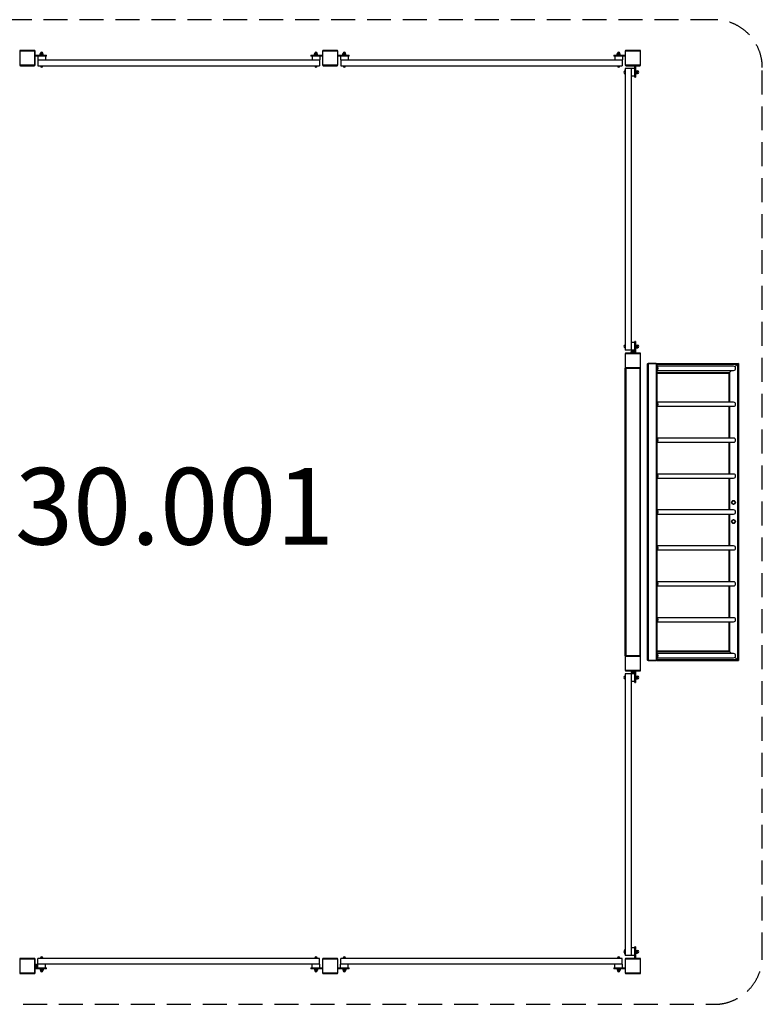
# Model space of a CAD drawing. Units: millimetres. Extents: x -3844 to 3826, y -2525 to 2615.
# Drawn here: x -49 to 3826, y -2525 to 2615 of the extents above; entities that cross this region are included whole.
import ezdxf

# ---------------------------------------------------------------- set-up
doc = ezdxf.new("R2010")
doc.units = ezdxf.units.MM
doc.header["$LTSCALE"] = 50
doc.linetypes.add('DASHED', pattern=[0.75, 0.5, -0.25])
doc.layers.add('SW_hulplaag', color=6, linetype='Continuous', plot=False)
doc.layers.add('SW_Toestellen', color=2, linetype='Continuous')
doc.styles.add('SPW_2D_CAD', font='arial.ttf', dxfattribs={"height": 400})

msp = doc.modelspace()

# ---------------------------------------------------------------- linework, layer by layer
at = {"layer": 'SW_Toestellen'}
for p, q in [((-49.3, 2450.9), (-47.3, 2450.9)), ((-47.3, 2378.9), (-47.3, 2450.9)), ((-45.3, 2454.9), (-45.3, 2452.9)), ((26.7, 2454.9), (-45.3, 2454.9)), ((-45.3, 2452.9), (26.7, 2452.9)), ((26.7, 2454.9), (26.7, 2452.9)), ((30.7, 2450.9), (28.7, 2450.9)), ((28.7, 2450.9), (28.7, 2378.9)), ((30.7, 2378.9), (30.7, 2450.9)), ((30.7, 2428.9), (86.7, 2428.9)), ((30.7, 2428.9), (86.7, 2428.9)), ((86.7, 2424.9), (30.7, 2424.9)), ((86.7, 2424.9), (30.7, 2424.9)), ((44.8, 2424.9), (44.8, 2404.9)), ((56.8, 2430.5), (72.8, 2430.5)), ((56.8, 2428.9), (56.8, 2430.5)), ((58.3, 2437), (57.2, 2436.4)), ((57.2, 2431.1), (57.2, 2436.4)), ((58.3, 2430.5), (57.2, 2431.1)), ((59.1, 2437), (58.3, 2437)), ((71, 2439.3), (58.5, 2439.3)), ((58.5, 2437), (58.5, 2439.3)), ((64.8, 2437), (59.1, 2437)), ((61, 2431.1), (61, 2436.4)), ((70.4, 2437), (64.8, 2437)), ((68.5, 2431.1), (68.5, 2436.4)), ((71.3, 2437), (70.4, 2437)), ((71, 2437), (71, 2439.3)), ((71.3, 2437), (72.3, 2436.4)), ((71.3, 2430.5), (72.3, 2431.1)), ((72.3, 2431.1), (72.3, 2436.4)), ((72.8, 2428.9), (72.8, 2430.5)), ((84.8, 2424.9), (84.8, 2404.9)), ((86.7, 2428.9), (90.7, 2428.9)), ((86.7, 2428.9), (86.7, 2424.9)), ((86.7, 2428.9), (90.7, 2428.9)), ((86.7, 2428.9), (86.7, 2424.9)), ((90.7, 2424.9), (86.7, 2424.9)), ((90.7, 2424.9), (86.7, 2424.9)), ((90.7, 2424.9), (90.7, 2428.9)), ((90.7, 2424.9), (90.7, 2428.9)), ((1470.7, 2428.9), (1470.7, 2424.9)), ((1470.7, 2428.9), (1474.7, 2428.9)), ((1470.7, 2428.9), (1470.7, 2424.9)), ((1470.7, 2428.9), (1474.7, 2428.9)), ((1474.7, 2424.9), (1470.7, 2424.9)), ((1474.7, 2424.9), (1470.7, 2424.9)), ((1474.7, 2424.9), (1474.7, 2428.9)), ((1474.7, 2428.9), (1530.7, 2428.9)), ((1474.7, 2424.9), (1474.7, 2428.9)), ((1474.7, 2428.9), (1530.7, 2428.9)), ((1530.7, 2424.9), (1474.7, 2424.9)), ((1530.7, 2424.9), (1474.7, 2424.9)), ((1476.7, 2424.9), (1476.7, 2404.9)), ((1488.7, 2430.5), (1504.7, 2430.5)), ((1488.7, 2428.9), (1488.7, 2430.5)), ((1490.2, 2437), (1489.1, 2436.4)), ((1489.1, 2431.1), (1489.1, 2436.4)), ((1490.2, 2430.5), (1489.1, 2431.1)), ((1491, 2437), (1490.2, 2437)), ((1502.9, 2439.3), (1490.4, 2439.3)), ((1490.4, 2437), (1490.4, 2439.3)), ((1496.7, 2437), (1491, 2437)), ((1492.9, 2431.1), (1492.9, 2436.4)), ((1502.3, 2437), (1496.7, 2437)), ((1500.4, 2431.1), (1500.4, 2436.4)), ((1503.2, 2437), (1502.3, 2437)), ((1502.9, 2437), (1502.9, 2439.3)), ((1503.2, 2437), (1504.2, 2436.4)), ((1503.2, 2430.5), (1504.2, 2431.1)), ((1504.2, 2431.1), (1504.2, 2436.4)), ((1504.7, 2428.9), (1504.7, 2430.5)), ((1516.7, 2424.9), (1516.7, 2404.9)), ((1530.7, 2450.9), (1532.7, 2450.9)), ((1530.7, 2450.9), (1530.7, 2378.9)), ((1532.7, 2378.9), (1532.7, 2450.9)), ((1534.7, 2454.9), (1534.7, 2452.9)), ((1606.7, 2454.9), (1534.7, 2454.9)), ((1534.7, 2452.9), (1606.7, 2452.9)), ((1606.7, 2454.9), (1606.7, 2452.9)), ((1610.7, 2450.9), (1608.7, 2450.9)), ((1608.7, 2450.9), (1608.7, 2378.9)), ((1610.7, 2378.9), (1610.7, 2450.9)), ((1610.7, 2428.9), (1666.7, 2428.9)), ((1610.7, 2428.9), (1666.7, 2428.9)), ((1666.7, 2424.9), (1610.7, 2424.9)), ((1666.7, 2424.9), (1610.7, 2424.9)), ((1624.8, 2424.9), (1624.8, 2404.9)), ((1636.8, 2430.5), (1652.8, 2430.5)), ((1636.8, 2428.9), (1636.8, 2430.5)), ((1638.3, 2437), (1637.2, 2436.4)), ((1637.2, 2431.1), (1637.2, 2436.4)), ((1638.3, 2430.5), (1637.2, 2431.1)), ((1639.1, 2437), (1638.3, 2437)), ((1651, 2439.3), (1638.5, 2439.3)), ((1638.5, 2437), (1638.5, 2439.3)), ((1644.8, 2437), (1639.1, 2437)), ((1641, 2431.1), (1641, 2436.4)), ((1650.4, 2437), (1644.8, 2437)), ((1648.5, 2431.1), (1648.5, 2436.4)), ((1651.3, 2437), (1650.4, 2437)), ((1651, 2437), (1651, 2439.3)), ((1651.3, 2437), (1652.3, 2436.4)), ((1651.3, 2430.5), (1652.3, 2431.1)), ((1652.3, 2431.1), (1652.3, 2436.4)), ((1652.8, 2428.9), (1652.8, 2430.5)), ((1664.8, 2424.9), (1664.8, 2404.9)), ((1666.7, 2428.9), (1670.7, 2428.9)), ((1666.7, 2428.9), (1666.7, 2424.9)), ((1666.7, 2428.9), (1670.7, 2428.9)), ((1666.7, 2428.9), (1666.7, 2424.9)), ((1670.7, 2424.9), (1666.7, 2424.9)), ((1670.7, 2424.9), (1666.7, 2424.9)), ((1670.7, 2424.9), (1670.7, 2428.9)), ((1670.7, 2424.9), (1670.7, 2428.9)), ((3050.7, 2428.9), (3050.7, 2424.9)), ((3050.7, 2428.9), (3054.7, 2428.9)), ((3050.7, 2428.9), (3050.7, 2424.9)), ((3050.7, 2428.9), (3054.7, 2428.9)), ((3054.7, 2424.9), (3050.7, 2424.9)), ((3054.7, 2424.9), (3050.7, 2424.9)), ((3054.7, 2424.9), (3054.7, 2428.9)), ((3054.7, 2428.9), (3110.7, 2428.9)), ((3054.7, 2424.9), (3054.7, 2428.9)), ((3054.7, 2428.9), (3110.7, 2428.9)), ((3110.7, 2424.9), (3054.7, 2424.9)), ((3110.7, 2424.9), (3054.7, 2424.9)), ((3056.7, 2424.9), (3056.7, 2404.9)), ((3068.7, 2430.5), (3084.7, 2430.5)), ((3068.7, 2428.9), (3068.7, 2430.5)), ((3070.2, 2437), (3069.1, 2436.4)), ((3069.1, 2431.1), (3069.1, 2436.4)), ((3070.2, 2430.5), (3069.1, 2431.1)), ((3071, 2437), (3070.2, 2437)), ((3082.9, 2439.3), (3070.4, 2439.3)), ((3070.4, 2437), (3070.4, 2439.3)), ((3076.7, 2437), (3071, 2437)), ((3072.9, 2431.1), (3072.9, 2436.4)), ((3082.3, 2437), (3076.7, 2437)), ((3080.4, 2431.1), (3080.4, 2436.4)), ((3083.2, 2437), (3082.3, 2437)), ((3082.9, 2437), (3082.9, 2439.3)), ((3083.2, 2437), (3084.2, 2436.4)), ((3083.2, 2430.5), (3084.2, 2431.1)), ((3084.2, 2431.1), (3084.2, 2436.4)), ((3084.7, 2428.9), (3084.7, 2430.5)), ((3096.7, 2424.9), (3096.7, 2404.9)), ((3110.7, 2450.9), (3112.7, 2450.9)), ((3110.7, 2450.9), (3110.7, 2378.9)), ((3112.7, 2378.9), (3112.7, 2450.9)), ((3114.7, 2454.9), (3114.7, 2452.9)), ((3186.7, 2454.9), (3114.7, 2454.9)), ((3114.7, 2452.9), (3186.7, 2452.9)), ((3186.7, 2454.9), (3186.7, 2452.9)), ((3190.7, 2450.9), (3188.7, 2450.9)), ((3188.7, 2450.9), (3188.7, 2378.9)), ((3190.7, 2378.9), (3190.7, 2450.9)), ((-47.3, 2378.9), (-49.3, 2378.9)), ((-45.3, 2376.9), (-45.3, 2374.9)), ((26.7, 2376.9), (-45.3, 2376.9)), ((-45.3, 2374.9), (26.7, 2374.9)), ((26.7, 2376.9), (26.7, 2374.9)), ((28.7, 2378.9), (30.7, 2378.9)), ((46.1, 2404.9), (44.8, 2404.9)), ((46.1, 2404.9), (46.1, 2374.9)), ((46.1, 2404.9), (1515.3, 2404.9)), ((46.1, 2374.9), (1515.3, 2374.9)), ((58.5, 2374.9), (58.5, 2372.9)), ((58.5, 2372.9), (71, 2372.9)), ((71, 2374.9), (71, 2372.9)), ((1490.4, 2374.9), (1490.4, 2372.9)), ((1490.4, 2372.9), (1502.9, 2372.9)), ((1502.9, 2374.9), (1502.9, 2372.9)), ((1516.7, 2404.9), (1515.3, 2404.9)), ((1515.3, 2404.9), (1515.3, 2374.9)), ((1532.7, 2378.9), (1530.7, 2378.9)), ((1534.7, 2376.9), (1534.7, 2374.9)), ((1606.7, 2376.9), (1534.7, 2376.9)), ((1534.7, 2374.9), (1606.7, 2374.9)), ((1606.7, 2376.9), (1606.7, 2374.9)), ((1608.7, 2378.9), (1610.7, 2378.9)), ((1626.1, 2404.9), (1624.8, 2404.9)), ((1626.1, 2404.9), (1626.1, 2374.9)), ((1626.1, 2404.9), (3095.3, 2404.9)), ((1626.1, 2374.9), (3095.3, 2374.9)), ((1638.5, 2374.9), (1638.5, 2372.9)), ((1638.5, 2372.9), (1651, 2372.9)), ((1651, 2374.9), (1651, 2372.9)), ((3070.4, 2374.9), (3070.4, 2372.9)), ((3070.4, 2372.9), (3082.9, 2372.9)), ((3082.9, 2374.9), (3082.9, 2372.9)), ((3096.7, 2404.9), (3095.3, 2404.9)), ((3095.3, 2404.9), (3095.3, 2374.9)), ((3112.7, 2378.9), (3110.7, 2378.9)), ((3114.7, 2376.9), (3114.7, 2374.9)), ((3186.7, 2376.9), (3114.7, 2376.9)), ((3114.7, 2374.9), (3186.7, 2374.9)), ((3160.7, 2318.9), (3160.7, 2374.9)), ((3160.7, 2318.9), (3160.7, 2374.9)), ((3164.7, 2374.9), (3164.7, 2318.9)), ((3164.7, 2374.9), (3164.7, 2318.9)), ((3186.7, 2376.9), (3186.7, 2374.9)), ((3188.7, 2378.9), (3190.7, 2378.9)), ((3108.3, 2352.9), (3110.7, 2352.9)), ((3108.3, 2352.9), (3108.3, 2328.9)), ((3110.7, 2328.9), (3108.3, 2328.9)), ((3140.7, 2359.5), (3110.7, 2359.5)), ((3110.7, 2359.5), (3110.7, 890.3)), ((3140.7, 2359.5), (3140.7, 2360.9)), ((3160.7, 2360.9), (3140.7, 2360.9)), ((3140.7, 2359.5), (3140.7, 890.3)), ((3160.7, 2320.9), (3140.7, 2320.9)), ((3160.7, 2314.9), (3160.7, 2318.9)), ((3164.7, 2318.9), (3160.7, 2318.9)), ((3160.7, 2314.9), (3160.7, 2318.9)), ((3164.7, 2318.9), (3160.7, 2318.9)), ((3160.7, 2314.9), (3164.7, 2314.9)), ((3160.7, 2314.9), (3164.7, 2314.9)), ((3164.7, 2348.9), (3166.3, 2348.9)), ((3164.7, 2332.9), (3166.3, 2332.9)), ((3164.7, 2318.9), (3164.7, 2314.9)), ((3164.7, 2318.9), (3164.7, 2314.9)), ((3166.3, 2348.9), (3166.3, 2332.9)), ((3166.3, 2347.4), (3166.9, 2348.4)), ((3166.3, 2334.4), (3166.9, 2333.3)), ((3166.9, 2348.4), (3172.2, 2348.4)), ((3166.9, 2344.6), (3172.2, 2344.6)), ((3166.9, 2337.1), (3172.2, 2337.1)), ((3166.9, 2333.3), (3172.2, 2333.3)), ((3172.8, 2347.4), (3172.2, 2348.4)), ((3172.8, 2334.4), (3172.2, 2333.3)), ((3172.8, 2346.5), (3172.8, 2347.4)), ((3172.8, 2347.1), (3175.1, 2347.1)), ((3172.8, 2340.9), (3172.8, 2346.5)), ((3172.8, 2335.2), (3172.8, 2340.9)), ((3172.8, 2334.4), (3172.8, 2335.2)), ((3172.8, 2334.6), (3175.1, 2334.6)), ((3175.1, 2334.6), (3175.1, 2347.1)), ((3160.7, 929), (3140.7, 929)), ((3164.7, 934.9), (3160.7, 934.9)), ((3160.7, 930.9), (3160.7, 934.9)), ((3164.7, 934.9), (3160.7, 934.9)), ((3160.7, 930.9), (3160.7, 934.9)), ((3160.7, 930.9), (3164.7, 930.9)), ((3160.7, 876.9), (3160.7, 930.9)), ((3160.7, 930.9), (3164.7, 930.9)), ((3160.7, 876.9), (3160.7, 930.9)), ((3164.7, 934.9), (3164.7, 930.9)), ((3164.7, 934.9), (3164.7, 930.9)), ((3164.7, 930.9), (3164.7, 874.9)), ((3164.7, 930.9), (3164.7, 874.9)), ((3108.7, 915.2), (3108.7, 902.7)), ((3110.7, 915.2), (3108.7, 915.2)), ((3110.7, 902.7), (3108.7, 902.7)), ((3140.7, 890.3), (3110.7, 890.3)), ((3114.7, 872.9), (3114.7, 874.9)), ((3186.7, 874.9), (3114.7, 874.9)), ((3140.7, 889), (3140.7, 890.3)), ((3160.7, 889), (3140.7, 889)), ((3160.7, 876.9), (3140.7, 876.9)), ((3140.7, 876.9), (3140.7, 874.9)), ((3142.2, 883.3), (3140.9, 882.5)), ((3140.9, 877.5), (3140.9, 882.5)), ((3145.8, 877.5), (3140.9, 877.5)), ((3143.3, 883.3), (3142.2, 883.3)), ((3150.7, 883.3), (3143.3, 883.3)), ((3143.4, 877.5), (3143.4, 876.9)), ((3145.8, 877.5), (3145.8, 882.5)), ((3155.6, 877.5), (3145.8, 877.5)), ((3158.1, 883.3), (3150.7, 883.3)), ((3155.6, 877.5), (3155.6, 882.5)), ((3160.5, 877.5), (3155.6, 877.5)), ((3158, 877.5), (3158, 876.9)), ((3159.2, 883.3), (3158.1, 883.3)), ((3159.2, 883.3), (3160.5, 882.5)), ((3160.5, 877.5), (3160.5, 882.5)), ((3160.7, 874.9), (3160.7, 876.9)), ((3164.7, 917), (3166.3, 917)), ((3164.7, 901), (3166.3, 901)), ((3166.3, 917), (3166.3, 901)), ((3166.3, 915.5), (3166.9, 916.5)), ((3166.3, 902.5), (3166.9, 901.4)), ((3166.9, 916.5), (3172.2, 916.5)), ((3166.9, 912.7), (3172.2, 912.7)), ((3166.9, 905.2), (3172.2, 905.2)), ((3166.9, 901.4), (3172.2, 901.4)), ((3172.8, 915.5), (3172.2, 916.5)), ((3172.8, 902.5), (3172.2, 901.4)), ((3172.8, 914.6), (3172.8, 915.5)), ((3172.8, 915.2), (3175.1, 915.2)), ((3172.8, 909), (3172.8, 914.6)), ((3172.8, 903.3), (3172.8, 909)), ((3172.8, 902.5), (3172.8, 903.3)), ((3172.8, 902.7), (3175.1, 902.7)), ((3175.1, 902.7), (3175.1, 915.2)), ((3186.7, 872.9), (3186.7, 874.9)), ((3112.7, 870.9), (3110.7, 870.9)), ((3110.7, 870.9), (3110.7, 798.9)), ((3112.7, 798.9), (3112.7, 870.9)), ((3114.7, 872.9), (3186.7, 872.9)), ((3188.7, 870.9), (3190.7, 870.9)), ((3188.7, 870.9), (3188.7, 798.9)), ((3190.7, 798.9), (3190.7, 870.9)), ((3110.7, 798.9), (3112.7, 798.9)), ((3110.7, 794.9), (3113.7, 794.9)), ((3110.7, -705.1), (3110.7, 794.9)), ((3114.7, 794.9), (3113.7, 794.9)), ((3113.7, 794.9), (3113.7, -705.1)), ((3114.7, 794.9), (3114.7, 796.9)), ((3186.7, 796.9), (3114.7, 796.9)), ((3114.7, 794.9), (3186.7, 794.9)), ((3186.7, 794.9), (3186.7, 796.9)), ((3187.7, 794.9), (3186.7, 794.9)), ((3187.7, 794.9), (3190.7, 794.9)), ((3187.7, -705.1), (3187.7, 794.9)), ((3190.7, 798.9), (3188.7, 798.9)), ((3190.7, -705.1), (3190.7, 794.9)), ((3225.7, 815.9), (3225.7, -726.1)), ((3229.7, 819.9), (3271.7, 819.9)), ((3271.7, 819.9), (3229.7, 819.9)), ((3229.7, 819.9), (3229.7, -730.1)), ((3271.7, 819.9), (3271.7, -730.1)), ((3275.7, 819.9), (3700.7, 819.9)), ((3275.7, 815.9), (3275.7, 819.9)), ((3275.7, 815.9), (3275.7, -726.1)), ((3275.7, 815.9), (3696.7, 815.9)), ((3675.7, 805.6), (3275.7, 805.6)), ((3275.7, 784.3), (3675.7, 784.3)), ((3275.7, 773.9), (3654.7, 773.9)), ((3654.7, 773.9), (3650.7, 769.9)), ((3650.7, 769.9), (3654.7, 773.9)), ((3654.7, 773.9), (3665.1, 784.3)), ((3665.1, 784.3), (3654.7, 773.9)), ((3654.7, 773.9), (3654.7, 618.1)), ((3683.2, 802.4), (3696.7, 815.9)), ((3696.7, 815.9), (3683.2, 802.4)), ((3700.7, 819.9), (3696.7, 815.9)), ((3696.7, 815.9), (3700.7, 819.9)), ((3696.7, 815.9), (3696.7, -726.1)), ((3700.7, 819.9), (3700.7, -730.1)), ((3275.7, 769.9), (3650.7, 769.9)), ((3650.7, 769.9), (3650.7, 618.1)), ((3675.7, 618.1), (3275.7, 618.1)), ((3275.7, 596.8), (3675.7, 596.8)), ((3650.7, 596.8), (3650.7, 430.6)), ((3654.7, 596.8), (3654.7, 430.6)), ((3675.7, 430.6), (3275.7, 430.6)), ((3275.7, 409.3), (3675.7, 409.3)), ((3650.7, 409.3), (3650.7, 243.1)), ((3654.7, 409.3), (3654.7, 243.1)), ((3675.7, 243.1), (3275.7, 243.1)), ((3275.7, 221.8), (3675.7, 221.8)), ((3650.7, 221.8), (3650.7, 55.6)), ((3654.7, 221.8), (3654.7, 55.6)), ((3675.7, 55.6), (3275.7, 55.6)), ((3275.7, 34.3), (3675.7, 34.3)), ((3650.7, 34.3), (3650.7, -131.9)), ((3654.7, 34.3), (3654.7, -131.9)), ((3675.7, -131.9), (3275.7, -131.9)), ((3275.7, -153.2), (3675.7, -153.2)), ((3650.7, -153.2), (3650.7, -319.4)), ((3654.7, -153.2), (3654.7, -319.4)), ((3675.7, -319.4), (3275.7, -319.4)), ((3275.7, -340.7), (3675.7, -340.7)), ((3650.7, -340.7), (3650.7, -506.9)), ((3654.7, -340.7), (3654.7, -506.9)), ((3675.7, -506.9), (3275.7, -506.9)), ((3275.7, -528.2), (3675.7, -528.2)), ((3650.7, -528.2), (3650.7, -680.1)), ((3654.7, -528.2), (3654.7, -684.1)), ((3113.7, -705.1), (3110.7, -705.1)), ((3112.7, -709.1), (3110.7, -709.1)), ((3110.7, -709.1), (3110.7, -781.1)), ((3112.7, -781.1), (3112.7, -709.1)), ((3113.7, -705.1), (3114.7, -705.1)), ((3114.7, -707.1), (3114.7, -705.1)), ((3186.7, -705.1), (3114.7, -705.1)), ((3114.7, -707.1), (3186.7, -707.1)), ((3186.7, -705.1), (3187.7, -705.1)), ((3186.7, -707.1), (3186.7, -705.1)), ((3190.7, -705.1), (3187.7, -705.1)), ((3188.7, -709.1), (3190.7, -709.1)), ((3188.7, -709.1), (3188.7, -781.1)), ((3190.7, -781.1), (3190.7, -709.1)), ((3275.7, -680.1), (3650.7, -680.1)), ((3275.7, -684.1), (3654.7, -684.1)), ((3675.7, -694.4), (3275.7, -694.4)), ((3275.7, -715.7), (3675.7, -715.7)), ((3650.7, -680.1), (3654.7, -684.1)), ((3654.7, -684.1), (3650.7, -680.1)), ((3665.1, -694.4), (3654.7, -684.1)), ((3654.7, -684.1), (3665.1, -694.4)), ((3696.7, -726.1), (3683.2, -712.6)), ((3683.2, -712.6), (3696.7, -726.1)), ((3271.7, -730.1), (3229.7, -730.1)), ((3229.7, -730.1), (3271.7, -730.1)), ((3696.7, -726.1), (3275.7, -726.1)), ((3275.7, -730.1), (3275.7, -726.1)), ((3275.7, -730.1), (3700.7, -730.1)), ((3696.7, -726.1), (3700.7, -730.1)), ((3700.7, -730.1), (3696.7, -726.1)), ((3108.7, -812.9), (3108.7, -825.4)), ((3110.7, -812.9), (3108.7, -812.9)), ((3110.7, -781.1), (3112.7, -781.1)), ((3140.7, -800.5), (3110.7, -800.5)), ((3110.7, -800.5), (3110.7, -2269.7)), ((3114.7, -785.1), (3114.7, -783.1)), ((3186.7, -783.1), (3114.7, -783.1)), ((3114.7, -785.1), (3186.7, -785.1)), ((3140.7, -785.1), (3140.7, -787.1)), ((3160.7, -787.1), (3140.7, -787.1)), ((3140.7, -800.5), (3140.7, -799.1)), ((3160.7, -799.1), (3140.7, -799.1)), ((3140.7, -800.5), (3140.7, -2269.7)), ((3140.9, -787.7), (3145.8, -787.7)), ((3140.9, -787.7), (3140.9, -792.7)), ((3142.2, -793.5), (3140.9, -792.7)), ((3142.2, -793.5), (3143.3, -793.5)), ((3143.3, -793.5), (3150.7, -793.5)), ((3143.4, -787.7), (3143.4, -787.1)), ((3145.8, -787.7), (3155.6, -787.7)), ((3145.8, -787.7), (3145.8, -792.7)), ((3150.7, -793.5), (3158.1, -793.5)), ((3155.6, -787.7), (3155.6, -792.7)), ((3155.6, -787.7), (3160.5, -787.7)), ((3158, -787.7), (3158, -787.1)), ((3158.1, -793.5), (3159.2, -793.5)), ((3159.2, -793.5), (3160.5, -792.7)), ((3160.5, -787.7), (3160.5, -792.7)), ((3160.7, -787.1), (3160.7, -785.1)), ((3160.7, -841.1), (3160.7, -787.1)), ((3160.7, -841.1), (3160.7, -787.1)), ((3164.7, -785.1), (3164.7, -841.1)), ((3164.7, -785.1), (3164.7, -841.1)), ((3164.7, -811.1), (3166.3, -811.1)), ((3166.3, -811.1), (3166.3, -827.1)), ((3166.3, -812.6), (3166.9, -811.6)), ((3166.9, -811.6), (3172.2, -811.6)), ((3166.9, -815.4), (3172.2, -815.4)), ((3172.8, -812.6), (3172.2, -811.6)), ((3172.8, -813.5), (3172.8, -812.6)), ((3172.8, -812.9), (3175.1, -812.9)), ((3172.8, -819.1), (3172.8, -813.5)), ((3172.8, -824.8), (3172.8, -819.1)), ((3175.1, -825.4), (3175.1, -812.9)), ((3186.7, -785.1), (3186.7, -783.1)), ((3190.7, -781.1), (3188.7, -781.1)), ((3110.7, -825.4), (3108.7, -825.4)), ((3160.7, -839.1), (3140.7, -839.1)), ((3160.7, -845.1), (3160.7, -841.1)), ((3164.7, -841.1), (3160.7, -841.1)), ((3160.7, -845.1), (3160.7, -841.1)), ((3164.7, -841.1), (3160.7, -841.1)), ((3160.7, -845.1), (3164.7, -845.1)), ((3160.7, -845.1), (3164.7, -845.1)), ((3164.7, -827.1), (3166.3, -827.1)), ((3164.7, -841.1), (3164.7, -845.1)), ((3164.7, -841.1), (3164.7, -845.1)), ((3166.3, -825.6), (3166.9, -826.7)), ((3166.9, -822.9), (3172.2, -822.9)), ((3166.9, -826.7), (3172.2, -826.7)), ((3172.8, -825.6), (3172.2, -826.7)), ((3172.8, -825.6), (3172.8, -824.8)), ((3172.8, -825.4), (3175.1, -825.4)), ((3108.3, -2239), (3110.7, -2239)), ((3108.3, -2263), (3108.3, -2239)), ((3160.7, -2231), (3140.7, -2231)), ((3164.7, -2225.1), (3160.7, -2225.1)), ((3160.7, -2229.1), (3160.7, -2225.1)), ((3164.7, -2225.1), (3160.7, -2225.1)), ((3160.7, -2229.1), (3160.7, -2225.1)), ((3160.7, -2229.1), (3164.7, -2229.1)), ((3160.7, -2285.1), (3160.7, -2229.1)), ((3160.7, -2229.1), (3164.7, -2229.1)), ((3160.7, -2285.1), (3160.7, -2229.1)), ((3164.7, -2225.1), (3164.7, -2229.1)), ((3164.7, -2225.1), (3164.7, -2229.1)), ((3164.7, -2229.1), (3164.7, -2285.1)), ((3164.7, -2229.1), (3164.7, -2285.1)), ((3164.7, -2243), (3166.3, -2243)), ((3164.7, -2259), (3166.3, -2259)), ((3166.3, -2243), (3166.3, -2259)), ((3166.3, -2244.5), (3166.9, -2243.5)), ((3166.3, -2257.5), (3166.9, -2258.6)), ((3166.9, -2243.5), (3172.2, -2243.5)), ((3166.9, -2247.3), (3172.2, -2247.3)), ((3166.9, -2254.8), (3172.2, -2254.8)), ((3166.9, -2258.6), (3172.2, -2258.6)), ((3172.8, -2244.5), (3172.2, -2243.5)), ((3172.8, -2257.5), (3172.2, -2258.6)), ((3172.8, -2245.4), (3172.8, -2244.5)), ((3172.8, -2244.8), (3175.1, -2244.8)), ((3172.8, -2251), (3172.8, -2245.4)), ((3172.8, -2256.7), (3172.8, -2251)), ((3172.8, -2257.5), (3172.8, -2256.7)), ((3172.8, -2257.3), (3175.1, -2257.3)), ((3175.1, -2257.3), (3175.1, -2244.8)), ((-47.3, -2289.1), (-49.3, -2289.1)), ((-49.3, -2289.1), (-49.3, -2361.1)), ((-47.3, -2361.1), (-47.3, -2289.1)), ((-45.3, -2287.1), (-45.3, -2285.1)), ((26.7, -2285.1), (-45.3, -2285.1)), ((-45.3, -2287.1), (26.7, -2287.1)), ((26.7, -2287.1), (26.7, -2285.1)), ((28.7, -2289.1), (30.7, -2289.1)), ((28.7, -2289.1), (28.7, -2361.1)), ((30.7, -2361.1), (30.7, -2289.1)), ((46.1, -2315.1), (46.1, -2285.1)), ((1515.3, -2285.1), (46.1, -2285.1)), ((71, -2283), (58.5, -2283)), ((58.5, -2285.1), (58.5, -2283)), ((71, -2285.1), (71, -2283)), ((1502.9, -2283), (1490.4, -2283)), ((1490.4, -2285.1), (1490.4, -2283)), ((1502.9, -2285.1), (1502.9, -2283)), ((1515.3, -2315.1), (1515.3, -2285.1)), ((1532.7, -2289.1), (1530.7, -2289.1)), ((1530.7, -2289.1), (1530.7, -2361.1)), ((1532.7, -2361.1), (1532.7, -2289.1)), ((1534.7, -2287.1), (1534.7, -2285.1)), ((1606.7, -2285.1), (1534.7, -2285.1)), ((1534.7, -2287.1), (1606.7, -2287.1)), ((1606.7, -2287.1), (1606.7, -2285.1)), ((1608.7, -2289.1), (1610.7, -2289.1)), ((1608.7, -2289.1), (1608.7, -2361.1)), ((1610.7, -2361.1), (1610.7, -2289.1)), ((1626.1, -2315.1), (1626.1, -2285.1)), ((3095.3, -2285.1), (1626.1, -2285.1)), ((1651, -2283), (1638.5, -2283)), ((1638.5, -2285.1), (1638.5, -2283)), ((1651, -2285.1), (1651, -2283)), ((3082.9, -2283), (3070.4, -2283)), ((3070.4, -2285.1), (3070.4, -2283)), ((3082.9, -2285.1), (3082.9, -2283)), ((3095.3, -2315.1), (3095.3, -2285.1)), ((3110.7, -2263), (3108.3, -2263)), ((3140.7, -2269.7), (3110.7, -2269.7)), ((3112.7, -2289.1), (3110.7, -2289.1)), ((3110.7, -2289.1), (3110.7, -2361.1)), ((3112.7, -2361.1), (3112.7, -2289.1)), ((3114.7, -2287.1), (3114.7, -2285.1)), ((3186.7, -2285.1), (3114.7, -2285.1)), ((3114.7, -2287.1), (3186.7, -2287.1)), ((3140.7, -2271), (3140.7, -2269.7)), ((3160.7, -2271), (3140.7, -2271)), ((3186.7, -2287.1), (3186.7, -2285.1)), ((3188.7, -2289.1), (3190.7, -2289.1)), ((3188.7, -2289.1), (3188.7, -2361.1)), ((3190.7, -2361.1), (3190.7, -2289.1)), ((-49.3, -2361.1), (-47.3, -2361.1)), ((-45.3, -2365.1), (-45.3, -2363.1)), ((26.7, -2363.1), (-45.3, -2363.1)), ((26.7, -2365.1), (26.7, -2363.1)), ((30.7, -2361.1), (28.7, -2361.1)), ((32.7, -2315.1), (30.7, -2315.1)), ((30.7, -2335.1), (86.7, -2335.1)), ((30.7, -2335.1), (86.7, -2335.1)), ((86.7, -2339.1), (30.7, -2339.1)), ((86.7, -2339.1), (30.7, -2339.1)), ((32.7, -2335.1), (32.7, -2315.1)), ((33.3, -2317.8), (32.7, -2317.8)), ((33.3, -2332.4), (32.7, -2332.4)), ((33.3, -2320.2), (33.3, -2315.3)), ((33.3, -2315.3), (38.3, -2315.3)), ((33.3, -2330), (33.3, -2320.2)), ((33.3, -2320.2), (38.3, -2320.2)), ((33.3, -2330), (38.3, -2330)), ((33.3, -2334.9), (33.3, -2330)), ((33.3, -2334.9), (38.3, -2334.9)), ((39.1, -2316.6), (38.3, -2315.3)), ((39.1, -2333.6), (38.3, -2334.9)), ((39.1, -2317.7), (39.1, -2316.6)), ((39.1, -2325.1), (39.1, -2317.7)), ((39.1, -2332.5), (39.1, -2325.1)), ((39.1, -2333.6), (39.1, -2332.5)), ((44.8, -2315.1), (46.1, -2315.1)), ((44.8, -2335.1), (44.8, -2315.1)), ((1515.3, -2315.1), (46.1, -2315.1)), ((56.8, -2339.1), (56.8, -2340.7)), ((72.8, -2340.7), (56.8, -2340.7)), ((58.3, -2340.7), (57.2, -2341.3)), ((57.2, -2341.3), (57.2, -2346.6)), ((58.3, -2347.2), (57.2, -2346.6)), ((58.3, -2347.2), (59.1, -2347.2)), ((58.5, -2347.2), (58.5, -2349.4)), ((58.5, -2349.4), (71, -2349.4)), ((59.1, -2347.2), (64.8, -2347.2)), ((61, -2341.3), (61, -2346.6)), ((64.8, -2347.2), (70.4, -2347.2)), ((68.5, -2341.3), (68.5, -2346.6)), ((70.4, -2347.2), (71.3, -2347.2)), ((71, -2347.2), (71, -2349.4)), ((71.3, -2340.7), (72.3, -2341.3)), ((71.3, -2347.2), (72.3, -2346.6)), ((72.3, -2341.3), (72.3, -2346.6)), ((72.8, -2339.1), (72.8, -2340.7)), ((84.8, -2335.1), (84.8, -2315.1)), ((86.7, -2335.1), (90.7, -2335.1)), ((86.7, -2335.1), (86.7, -2339.1)), ((86.7, -2335.1), (90.7, -2335.1)), ((86.7, -2335.1), (86.7, -2339.1)), ((90.7, -2339.1), (86.7, -2339.1)), ((90.7, -2339.1), (86.7, -2339.1)), ((90.7, -2339.1), (90.7, -2335.1)), ((90.7, -2339.1), (90.7, -2335.1)), ((1470.7, -2335.1), (1470.7, -2339.1)), ((1470.7, -2335.1), (1474.7, -2335.1)), ((1470.7, -2335.1), (1470.7, -2339.1)), ((1470.7, -2335.1), (1474.7, -2335.1)), ((1474.7, -2339.1), (1470.7, -2339.1)), ((1474.7, -2339.1), (1470.7, -2339.1)), ((1474.7, -2339.1), (1474.7, -2335.1)), ((1474.7, -2335.1), (1530.7, -2335.1)), ((1474.7, -2339.1), (1474.7, -2335.1)), ((1474.7, -2335.1), (1530.7, -2335.1)), ((1530.7, -2339.1), (1474.7, -2339.1)), ((1530.7, -2339.1), (1474.7, -2339.1)), ((1476.7, -2335.1), (1476.7, -2315.1)), ((1488.7, -2339.1), (1488.7, -2340.7)), ((1504.7, -2340.7), (1488.7, -2340.7)), ((1490.2, -2340.7), (1489.1, -2341.3)), ((1489.1, -2341.3), (1489.1, -2346.6)), ((1490.2, -2347.2), (1489.1, -2346.6)), ((1490.2, -2347.2), (1491, -2347.2)), ((1490.4, -2347.2), (1490.4, -2349.4)), ((1490.4, -2349.4), (1502.9, -2349.4)), ((1491, -2347.2), (1496.7, -2347.2)), ((1492.9, -2341.3), (1492.9, -2346.6)), ((1496.7, -2347.2), (1502.3, -2347.2)), ((1500.4, -2341.3), (1500.4, -2346.6)), ((1502.3, -2347.2), (1503.2, -2347.2)), ((1502.9, -2347.2), (1502.9, -2349.4)), ((1503.2, -2340.7), (1504.2, -2341.3)), ((1503.2, -2347.2), (1504.2, -2346.6)), ((1504.2, -2341.3), (1504.2, -2346.6)), ((1504.7, -2339.1), (1504.7, -2340.7)), ((1515.3, -2315.1), (1516.7, -2315.1)), ((1516.7, -2335.1), (1516.7, -2315.1)), ((1530.7, -2361.1), (1532.7, -2361.1)), ((1534.7, -2365.1), (1534.7, -2363.1)), ((1606.7, -2363.1), (1534.7, -2363.1)), ((1606.7, -2365.1), (1606.7, -2363.1)), ((1610.7, -2361.1), (1608.7, -2361.1)), ((1610.7, -2335.1), (1666.7, -2335.1)), ((1610.7, -2335.1), (1666.7, -2335.1)), ((1666.7, -2339.1), (1610.7, -2339.1)), ((1666.7, -2339.1), (1610.7, -2339.1)), ((1624.8, -2315.1), (1626.1, -2315.1)), ((1624.8, -2335.1), (1624.8, -2315.1)), ((3095.3, -2315.1), (1626.1, -2315.1)), ((1636.8, -2339.1), (1636.8, -2340.7)), ((1652.8, -2340.7), (1636.8, -2340.7)), ((1638.3, -2340.7), (1637.2, -2341.3)), ((1637.2, -2341.3), (1637.2, -2346.6)), ((1638.3, -2347.2), (1637.2, -2346.6)), ((1638.3, -2347.2), (1639.1, -2347.2)), ((1638.5, -2347.2), (1638.5, -2349.4)), ((1638.5, -2349.4), (1651, -2349.4)), ((1639.1, -2347.2), (1644.8, -2347.2)), ((1641, -2341.3), (1641, -2346.6)), ((1644.8, -2347.2), (1650.4, -2347.2)), ((1648.5, -2341.3), (1648.5, -2346.6)), ((1650.4, -2347.2), (1651.3, -2347.2)), ((1651, -2347.2), (1651, -2349.4)), ((1651.3, -2340.7), (1652.3, -2341.3)), ((1651.3, -2347.2), (1652.3, -2346.6)), ((1652.3, -2341.3), (1652.3, -2346.6)), ((1652.8, -2339.1), (1652.8, -2340.7)), ((1664.8, -2335.1), (1664.8, -2315.1)), ((1666.7, -2335.1), (1670.7, -2335.1)), ((1666.7, -2335.1), (1666.7, -2339.1)), ((1666.7, -2335.1), (1670.7, -2335.1)), ((1666.7, -2335.1), (1666.7, -2339.1)), ((1670.7, -2339.1), (1666.7, -2339.1)), ((1670.7, -2339.1), (1666.7, -2339.1)), ((1670.7, -2339.1), (1670.7, -2335.1)), ((1670.7, -2339.1), (1670.7, -2335.1)), ((3050.7, -2335.1), (3050.7, -2339.1)), ((3050.7, -2335.1), (3054.7, -2335.1)), ((3050.7, -2335.1), (3050.7, -2339.1)), ((3050.7, -2335.1), (3054.7, -2335.1)), ((3054.7, -2339.1), (3050.7, -2339.1)), ((3054.7, -2339.1), (3050.7, -2339.1)), ((3054.7, -2339.1), (3054.7, -2335.1)), ((3054.7, -2335.1), (3110.7, -2335.1)), ((3054.7, -2339.1), (3054.7, -2335.1)), ((3054.7, -2335.1), (3110.7, -2335.1)), ((3110.7, -2339.1), (3054.7, -2339.1)), ((3110.7, -2339.1), (3054.7, -2339.1)), ((3056.7, -2335.1), (3056.7, -2315.1)), ((3068.7, -2339.1), (3068.7, -2340.7)), ((3084.7, -2340.7), (3068.7, -2340.7)), ((3070.2, -2340.7), (3069.1, -2341.3)), ((3069.1, -2341.3), (3069.1, -2346.6)), ((3070.2, -2347.2), (3069.1, -2346.6)), ((3070.2, -2347.2), (3071, -2347.2)), ((3070.4, -2347.2), (3070.4, -2349.4)), ((3070.4, -2349.4), (3082.9, -2349.4)), ((3071, -2347.2), (3076.7, -2347.2)), ((3072.9, -2341.3), (3072.9, -2346.6)), ((3076.7, -2347.2), (3082.3, -2347.2)), ((3080.4, -2341.3), (3080.4, -2346.6)), ((3082.3, -2347.2), (3083.2, -2347.2)), ((3082.9, -2347.2), (3082.9, -2349.4)), ((3083.2, -2340.7), (3084.2, -2341.3)), ((3083.2, -2347.2), (3084.2, -2346.6)), ((3084.2, -2341.3), (3084.2, -2346.6)), ((3084.7, -2339.1), (3084.7, -2340.7)), ((3095.3, -2315.1), (3096.7, -2315.1)), ((3096.7, -2335.1), (3096.7, -2315.1)), ((3110.7, -2361.1), (3112.7, -2361.1)), ((3114.7, -2365.1), (3114.7, -2363.1)), ((3186.7, -2363.1), (3114.7, -2363.1)), ((3186.7, -2365.1), (3186.7, -2363.1)), ((3190.7, -2361.1), (3188.7, -2361.1)), ((-45.3, -2365.1), (26.7, -2365.1)), ((1534.7, -2365.1), (1606.7, -2365.1)), ((3114.7, -2365.1), (3186.7, -2365.1))]:
    msp.add_line(p, q, dxfattribs=at)
at = {"layer": 'SW_Toestellen', "color": 254, "linetype": 'DASHED', "ltscale": 5}
msp.add_lwpolyline([(3575.7, 2614.9), (-3594.3, 2614.9, 0.414214), (-3844.3, 2364.9), (-3844.3, -2275.1, 0.414214), (-3594.3, -2525.1), (3575.7, -2525.1, 0.414214), (3825.7, -2275.1), (3825.7, 2364.9, 0.414214)], format="xyb", close=True, dxfattribs=at)
at = {"layer": 'SW_Toestellen'}
for centre in [(3675.7, 94.9), (3675.7, -5.1)]:
    msp.add_circle(centre, 10, dxfattribs=at)
for centre, radius, start, end in [((-45.3, 2450.9), 4, 90, 180), ((-45.3, 2450.9), 2, 90, 180), ((26.7, 2450.9), 4, 0, 90), ((26.7, 2450.9), 2, 0, 90), ((64.8, 2439.3), 6.25, 0, 180), ((1496.7, 2439.3), 6.25, 0, 180), ((1534.7, 2450.9), 4, 90, 180), ((1534.7, 2450.9), 2, 90, 180), ((1606.7, 2450.9), 4, 0, 90), ((1606.7, 2450.9), 2, 0, 90), ((1644.8, 2439.3), 6.25, 0, 180), ((3076.7, 2439.3), 6.25, 0, 180), ((3114.7, 2450.9), 4, 90, 180), ((3114.7, 2450.9), 2, 90, 180), ((3186.7, 2450.9), 4, 0, 90), ((3186.7, 2450.9), 2, 0, 90), ((-45.3, 2378.9), 4, 180, 270), ((-45.3, 2378.9), 2, 180, 270), ((26.7, 2378.9), 2, 270, 0), ((26.7, 2378.9), 4, 270, 0), ((64.8, 2372.9), 6.25, 180, 0), ((1496.7, 2372.9), 6.25, 180, 0), ((1534.7, 2378.9), 4, 180, 270), ((1534.7, 2378.9), 2, 180, 270), ((1606.7, 2378.9), 2, 270, 0), ((1606.7, 2378.9), 4, 270, 0), ((1644.8, 2372.9), 6.25, 180, 0), ((3076.7, 2372.9), 6.25, 180, 0), ((3114.7, 2378.9), 4, 180, 270), ((3114.7, 2378.9), 2, 180, 270), ((3186.7, 2378.9), 2, 270, 0), ((3186.7, 2378.9), 4, 270, 0), ((3108.7, 2340.9), 6.25, 93.2436, 266.7564), ((3175.1, 2340.9), 6.25, 270, 90), ((3108.7, 909), 6.25, 90, 270), ((3114.7, 870.9), 4, 90, 180), ((3175.1, 909), 6.25, 270, 90), ((3186.7, 870.9), 4, 0, 90), ((3114.7, 870.9), 2, 90, 180), ((3186.7, 870.9), 2, 0, 90), ((3114.7, 798.9), 4, 180, 270), ((3114.7, 798.9), 2, 180, 270), ((3186.7, 798.9), 4, 270, 0), ((3186.7, 798.9), 2, 270, 0), ((3229.7, 815.9), 4, 90, 180), ((3229.7, 815.9), 4, 90, 180), ((3271.7, 815.9), 4, 0, 90), ((3271.7, 815.9), 4, 0, 90), ((3675.7, 794.9), 10.7, 270, 90), ((3675.7, 607.4), 10.7, 270, 90), ((3675.7, 419.9), 10.7, 270, 90), ((3675.7, 232.4), 10.7, 270, 90), ((3675.7, 94.9), 8.5, 90, 150), ((3675.7, 94.9), 8.5, 30, 90), ((3675.7, 94.9), 8.5, 150, 210), ((3675.7, 94.9), 8.5, 210, 270), ((3675.7, 94.9), 8.5, 270, 330), ((3675.7, 44.9), 10.7, 270, 90), ((3675.7, 94.9), 8.5, 330, 30), ((3675.7, -5.1), 8.5, 90, 150), ((3675.7, -5.1), 8.5, 30, 90), ((3675.7, -5.1), 8.5, 150, 210), ((3675.7, -5.1), 8.5, 210, 270), ((3675.7, -5.1), 8.5, 270, 330), ((3675.7, -5.1), 8.5, 330, 30), ((3675.7, -142.6), 10.7, 270, 90), ((3675.7, -330.1), 10.7, 270, 90), ((3675.7, -517.6), 10.7, 270, 90), ((3114.7, -709.1), 4, 90, 180), ((3114.7, -709.1), 2, 90, 180), ((3186.7, -709.1), 4, 0, 90), ((3186.7, -709.1), 2, 0, 90), ((3675.7, -705.1), 10.7, 270, 90), ((3229.7, -726.1), 4, 180, 270), ((3229.7, -726.1), 4, 180, 270), ((3271.7, -726.1), 4, 270, 0), ((3271.7, -726.1), 4, 270, 0), ((3108.7, -819.1), 6.25, 90, 270), ((3114.7, -781.1), 4, 180, 270), ((3114.7, -781.1), 2, 180, 270), ((3175.1, -819.1), 6.25, 270, 90), ((3186.7, -781.1), 4, 270, 0), ((3186.7, -781.1), 2, 270, 0), ((3108.7, -2251), 6.25, 93.2436, 266.7564), ((3175.1, -2251), 6.25, 270, 90), ((-45.3, -2289.1), 4, 90, 180), ((-45.3, -2289.1), 2, 90, 180), ((26.7, -2289.1), 4, 0, 90), ((26.7, -2289.1), 2, 0, 90), ((64.8, -2283), 6.25, 0, 180), ((1496.7, -2283), 6.25, 0, 180), ((1534.7, -2289.1), 4, 90, 180), ((1534.7, -2289.1), 2, 90, 180), ((1606.7, -2289.1), 4, 0, 90), ((1606.7, -2289.1), 2, 0, 90), ((1644.8, -2283), 6.25, 0, 180), ((3076.7, -2283), 6.25, 0, 180), ((3114.7, -2289.1), 4, 90, 180), ((3114.7, -2289.1), 2, 90, 180), ((3186.7, -2289.1), 4, 0, 90), ((3186.7, -2289.1), 2, 0, 90), ((-45.3, -2361.1), 4, 180, 270), ((-45.3, -2361.1), 2, 180, 270), ((26.7, -2361.1), 4, 270, 0), ((26.7, -2361.1), 2, 270, 0), ((64.8, -2349.4), 6.25, 180, 0), ((1496.7, -2349.4), 6.25, 180, 0), ((1534.7, -2361.1), 4, 180, 270), ((1534.7, -2361.1), 2, 180, 270), ((1606.7, -2361.1), 4, 270, 0), ((1606.7, -2361.1), 2, 270, 0), ((1644.8, -2349.4), 6.25, 180, 0), ((3076.7, -2349.4), 6.25, 180, 0), ((3114.7, -2361.1), 4, 180, 270), ((3114.7, -2361.1), 2, 180, 270), ((3186.7, -2361.1), 4, 270, 0), ((3186.7, -2361.1), 2, 270, 0)]:
    msp.add_arc(centre, radius, start, end, dxfattribs=at)
for centre in [(3275.7, 794.9), (3275.7, 607.4), (3275.7, 419.9), (3275.7, 232.4), (3275.7, 44.9), (3275.7, -142.6), (3275.7, -330.1), (3275.7, -517.6), (3275.7, -705.1)]:
    msp.add_ellipse(centre, major_axis=(0, 10.7), ratio=0.665779, start_param=3.141593, end_param=6.283185, dxfattribs=at)
for points in [[(59.1, 2437), (58.3, 2437), (57.2, 2436.4)], [(57.2, 2431.1), (58.3, 2430.5), (59.1, 2430.5)], [(61, 2436.4), (60, 2437), (59.1, 2437)], [(59.1, 2430.5), (60, 2430.5), (61, 2431.1)], [(64.8, 2437), (63, 2437), (61, 2436.4)], [(61, 2431.1), (63, 2430.5), (64.8, 2430.5)], [(68.5, 2436.4), (66.5, 2437), (64.8, 2437)], [(64.8, 2430.5), (66.5, 2430.5), (68.5, 2431.1)], [(70.4, 2437), (69.5, 2437), (68.5, 2436.4)], [(68.5, 2431.1), (69.5, 2430.5), (70.4, 2430.5)], [(72.3, 2436.4), (71.3, 2437), (70.4, 2437)], [(70.4, 2430.5), (71.3, 2430.5), (72.3, 2431.1)], [(1491, 2437), (1490.2, 2437), (1489.1, 2436.4)], [(1489.1, 2431.1), (1490.2, 2430.5), (1491, 2430.5)], [(1492.9, 2436.4), (1491.9, 2437), (1491, 2437)], [(1491, 2430.5), (1491.9, 2430.5), (1492.9, 2431.1)], [(1496.7, 2437), (1494.9, 2437), (1492.9, 2436.4)], [(1492.9, 2431.1), (1494.9, 2430.5), (1496.7, 2430.5)], [(1500.4, 2436.4), (1498.4, 2437), (1496.7, 2437)], [(1496.7, 2430.5), (1498.4, 2430.5), (1500.4, 2431.1)], [(1502.3, 2437), (1501.4, 2437), (1500.4, 2436.4)], [(1500.4, 2431.1), (1501.4, 2430.5), (1502.3, 2430.5)], [(1504.2, 2436.4), (1503.2, 2437), (1502.3, 2437)], [(1502.3, 2430.5), (1503.2, 2430.5), (1504.2, 2431.1)], [(1639.1, 2437), (1638.3, 2437), (1637.2, 2436.4)], [(1637.2, 2431.1), (1638.3, 2430.5), (1639.1, 2430.5)], [(1641, 2436.4), (1640, 2437), (1639.1, 2437)], [(1639.1, 2430.5), (1640, 2430.5), (1641, 2431.1)], [(1644.8, 2437), (1643, 2437), (1641, 2436.4)], [(1641, 2431.1), (1643, 2430.5), (1644.8, 2430.5)], [(1648.5, 2436.4), (1646.5, 2437), (1644.8, 2437)], [(1644.8, 2430.5), (1646.5, 2430.5), (1648.5, 2431.1)], [(1650.4, 2437), (1649.5, 2437), (1648.5, 2436.4)], [(1648.5, 2431.1), (1649.5, 2430.5), (1650.4, 2430.5)], [(1652.3, 2436.4), (1651.3, 2437), (1650.4, 2437)], [(1650.4, 2430.5), (1651.3, 2430.5), (1652.3, 2431.1)], [(3071, 2437), (3070.2, 2437), (3069.1, 2436.4)], [(3069.1, 2431.1), (3070.2, 2430.5), (3071, 2430.5)], [(3072.9, 2436.4), (3071.9, 2437), (3071, 2437)], [(3071, 2430.5), (3071.9, 2430.5), (3072.9, 2431.1)], [(3076.7, 2437), (3074.9, 2437), (3072.9, 2436.4)], [(3072.9, 2431.1), (3074.9, 2430.5), (3076.7, 2430.5)], [(3080.4, 2436.4), (3078.4, 2437), (3076.7, 2437)], [(3076.7, 2430.5), (3078.4, 2430.5), (3080.4, 2431.1)], [(3082.3, 2437), (3081.4, 2437), (3080.4, 2436.4)], [(3080.4, 2431.1), (3081.4, 2430.5), (3082.3, 2430.5)], [(3084.2, 2436.4), (3083.2, 2437), (3082.3, 2437)], [(3082.3, 2430.5), (3083.2, 2430.5), (3084.2, 2431.1)], [(3166.9, 2348.4), (3166.3, 2347.4), (3166.3, 2346.5)], [(3166.3, 2346.5), (3166.3, 2345.6), (3166.9, 2344.6)], [(3166.9, 2344.6), (3166.3, 2342.6), (3166.3, 2340.9)], [(3166.3, 2340.9), (3166.3, 2339.1), (3166.9, 2337.1)], [(3166.9, 2337.1), (3166.3, 2336.1), (3166.3, 2335.2)], [(3166.3, 2335.2), (3166.3, 2334.4), (3166.9, 2333.3)], [(3172.8, 2346.5), (3172.8, 2347.4), (3172.2, 2348.4)], [(3172.2, 2344.6), (3172.8, 2345.6), (3172.8, 2346.5)], [(3172.8, 2340.9), (3172.8, 2342.6), (3172.2, 2344.6)], [(3172.2, 2337.1), (3172.8, 2339.1), (3172.8, 2340.9)], [(3172.8, 2335.2), (3172.8, 2336.1), (3172.2, 2337.1)], [(3172.2, 2333.3), (3172.8, 2334.4), (3172.8, 2335.2)], [(3143.3, 883.3), (3142.2, 883.3), (3140.9, 882.5)], [(3145.8, 882.5), (3144.5, 883.3), (3143.3, 883.3)], [(3150.7, 883.3), (3148.4, 883.3), (3145.8, 882.5)], [(3155.6, 882.5), (3153, 883.3), (3150.7, 883.3)], [(3158.1, 883.3), (3156.9, 883.3), (3155.6, 882.5)], [(3160.5, 882.5), (3159.2, 883.3), (3158.1, 883.3)], [(3166.9, 916.5), (3166.3, 915.5), (3166.3, 914.6)], [(3166.3, 914.6), (3166.3, 913.7), (3166.9, 912.7)], [(3166.9, 912.7), (3166.3, 910.7), (3166.3, 909)], [(3166.3, 909), (3166.3, 907.2), (3166.9, 905.2)], [(3166.9, 905.2), (3166.3, 904.2), (3166.3, 903.3)], [(3166.3, 903.3), (3166.3, 902.5), (3166.9, 901.4)], [(3172.8, 914.6), (3172.8, 915.5), (3172.2, 916.5)], [(3172.2, 912.7), (3172.8, 913.7), (3172.8, 914.6)], [(3172.8, 909), (3172.8, 910.7), (3172.2, 912.7)], [(3172.2, 905.2), (3172.8, 907.2), (3172.8, 909)], [(3172.8, 903.3), (3172.8, 904.2), (3172.2, 905.2)], [(3172.2, 901.4), (3172.8, 902.5), (3172.8, 903.3)], [(3668.3, 99.2), (3669.5, 101.1), (3670.8, 103.4)], [(3670.8, 103.4), (3673.4, 103.4), (3675.7, 103.4)], [(3675.7, 103.4), (3678, 103.4), (3680.6, 103.4)], [(3680.6, 103.4), (3681.9, 101.1), (3683.1, 99.2)], [(3665.9, 94.9), (3667.2, 97.2), (3668.3, 99.2)], [(3668.3, 90.7), (3667.2, 92.6), (3665.9, 94.9)], [(3670.8, 86.4), (3669.5, 88.7), (3668.3, 90.7)], [(3675.7, 86.4), (3673.4, 86.4), (3670.8, 86.4)], [(3680.6, 86.4), (3678, 86.4), (3675.7, 86.4)], [(3683.1, 90.7), (3681.9, 88.7), (3680.6, 86.4)], [(3683.1, 99.2), (3684.2, 97.2), (3685.5, 94.9)], [(3685.5, 94.9), (3684.2, 92.6), (3683.1, 90.7)], [(3668.3, -0.8), (3669.5, 1.1), (3670.8, 3.4)], [(3670.8, 3.4), (3673.4, 3.4), (3675.7, 3.4)], [(3675.7, 3.4), (3678, 3.4), (3680.6, 3.4)], [(3680.6, 3.4), (3681.9, 1.1), (3683.1, -0.8)], [(3665.9, -5.1), (3667.2, -2.8), (3668.3, -0.8)], [(3668.3, -9.3), (3667.2, -7.4), (3665.9, -5.1)], [(3670.8, -13.6), (3669.5, -11.3), (3668.3, -9.3)], [(3675.7, -13.6), (3673.4, -13.6), (3670.8, -13.6)], [(3680.6, -13.6), (3678, -13.6), (3675.7, -13.6)], [(3683.1, -9.3), (3681.9, -11.3), (3680.6, -13.6)], [(3683.1, -0.8), (3684.2, -2.8), (3685.5, -5.1)], [(3685.5, -5.1), (3684.2, -7.4), (3683.1, -9.3)], [(3140.9, -792.7), (3142.2, -793.5), (3143.3, -793.5)], [(3143.3, -793.5), (3144.5, -793.5), (3145.8, -792.7)], [(3145.8, -792.7), (3148.4, -793.5), (3150.7, -793.5)], [(3150.7, -793.5), (3153, -793.5), (3155.6, -792.7)], [(3155.6, -792.7), (3156.9, -793.5), (3158.1, -793.5)], [(3158.1, -793.5), (3159.2, -793.5), (3160.5, -792.7)], [(3166.9, -811.6), (3166.3, -812.6), (3166.3, -813.5)], [(3166.3, -813.5), (3166.3, -814.4), (3166.9, -815.4)], [(3166.9, -815.4), (3166.3, -817.4), (3166.3, -819.1)], [(3166.3, -819.1), (3166.3, -820.9), (3166.9, -822.9)], [(3172.8, -813.5), (3172.8, -812.6), (3172.2, -811.6)], [(3172.2, -815.4), (3172.8, -814.4), (3172.8, -813.5)], [(3172.8, -819.1), (3172.8, -817.4), (3172.2, -815.4)], [(3172.2, -822.9), (3172.8, -820.9), (3172.8, -819.1)], [(3166.9, -822.9), (3166.3, -823.9), (3166.3, -824.8)], [(3166.3, -824.8), (3166.3, -825.6), (3166.9, -826.7)], [(3172.8, -824.8), (3172.8, -823.9), (3172.2, -822.9)], [(3172.2, -826.7), (3172.8, -825.6), (3172.8, -824.8)], [(3166.9, -2243.5), (3166.3, -2244.5), (3166.3, -2245.4)], [(3166.3, -2245.4), (3166.3, -2246.3), (3166.9, -2247.3)], [(3166.9, -2247.3), (3166.3, -2249.3), (3166.3, -2251)], [(3166.3, -2251), (3166.3, -2252.8), (3166.9, -2254.8)], [(3166.9, -2254.8), (3166.3, -2255.8), (3166.3, -2256.7)], [(3166.3, -2256.7), (3166.3, -2257.5), (3166.9, -2258.6)], [(3172.8, -2245.4), (3172.8, -2244.5), (3172.2, -2243.5)], [(3172.2, -2247.3), (3172.8, -2246.3), (3172.8, -2245.4)], [(3172.8, -2251), (3172.8, -2249.3), (3172.2, -2247.3)], [(3172.2, -2254.8), (3172.8, -2252.8), (3172.8, -2251)], [(3172.8, -2256.7), (3172.8, -2255.8), (3172.2, -2254.8)], [(3172.2, -2258.6), (3172.8, -2257.5), (3172.8, -2256.7)], [(39.1, -2317.7), (39.1, -2316.6), (38.3, -2315.3)], [(38.3, -2320.2), (39.1, -2318.9), (39.1, -2317.7)], [(39.1, -2325.1), (39.1, -2322.8), (38.3, -2320.2)], [(38.3, -2330), (39.1, -2327.4), (39.1, -2325.1)], [(39.1, -2332.5), (39.1, -2331.3), (38.3, -2330)], [(38.3, -2334.9), (39.1, -2333.6), (39.1, -2332.5)], [(59.1, -2340.7), (58.3, -2340.7), (57.2, -2341.3)], [(57.2, -2346.6), (58.3, -2347.2), (59.1, -2347.2)], [(61, -2341.3), (60, -2340.7), (59.1, -2340.7)], [(59.1, -2347.2), (60, -2347.2), (61, -2346.6)], [(64.8, -2340.7), (63, -2340.7), (61, -2341.3)], [(61, -2346.6), (63, -2347.2), (64.8, -2347.2)], [(68.5, -2341.3), (66.5, -2340.7), (64.8, -2340.7)], [(64.8, -2347.2), (66.5, -2347.2), (68.5, -2346.6)], [(70.4, -2340.7), (69.5, -2340.7), (68.5, -2341.3)], [(68.5, -2346.6), (69.5, -2347.2), (70.4, -2347.2)], [(72.3, -2341.3), (71.3, -2340.7), (70.4, -2340.7)], [(70.4, -2347.2), (71.3, -2347.2), (72.3, -2346.6)], [(1491, -2340.7), (1490.2, -2340.7), (1489.1, -2341.3)], [(1489.1, -2346.6), (1490.2, -2347.2), (1491, -2347.2)], [(1492.9, -2341.3), (1491.9, -2340.7), (1491, -2340.7)], [(1491, -2347.2), (1491.9, -2347.2), (1492.9, -2346.6)], [(1496.7, -2340.7), (1494.9, -2340.7), (1492.9, -2341.3)], [(1492.9, -2346.6), (1494.9, -2347.2), (1496.7, -2347.2)], [(1500.4, -2341.3), (1498.4, -2340.7), (1496.7, -2340.7)], [(1496.7, -2347.2), (1498.4, -2347.2), (1500.4, -2346.6)], [(1502.3, -2340.7), (1501.4, -2340.7), (1500.4, -2341.3)], [(1500.4, -2346.6), (1501.4, -2347.2), (1502.3, -2347.2)], [(1504.2, -2341.3), (1503.2, -2340.7), (1502.3, -2340.7)], [(1502.3, -2347.2), (1503.2, -2347.2), (1504.2, -2346.6)], [(1639.1, -2340.7), (1638.3, -2340.7), (1637.2, -2341.3)], [(1637.2, -2346.6), (1638.3, -2347.2), (1639.1, -2347.2)], [(1641, -2341.3), (1640, -2340.7), (1639.1, -2340.7)], [(1639.1, -2347.2), (1640, -2347.2), (1641, -2346.6)], [(1644.8, -2340.7), (1643, -2340.7), (1641, -2341.3)], [(1641, -2346.6), (1643, -2347.2), (1644.8, -2347.2)], [(1648.5, -2341.3), (1646.5, -2340.7), (1644.8, -2340.7)], [(1644.8, -2347.2), (1646.5, -2347.2), (1648.5, -2346.6)], [(1650.4, -2340.7), (1649.5, -2340.7), (1648.5, -2341.3)], [(1648.5, -2346.6), (1649.5, -2347.2), (1650.4, -2347.2)], [(1652.3, -2341.3), (1651.3, -2340.7), (1650.4, -2340.7)], [(1650.4, -2347.2), (1651.3, -2347.2), (1652.3, -2346.6)], [(3071, -2340.7), (3070.2, -2340.7), (3069.1, -2341.3)], [(3069.1, -2346.6), (3070.2, -2347.2), (3071, -2347.2)], [(3072.9, -2341.3), (3071.9, -2340.7), (3071, -2340.7)], [(3071, -2347.2), (3071.9, -2347.2), (3072.9, -2346.6)], [(3076.7, -2340.7), (3074.9, -2340.7), (3072.9, -2341.3)], [(3072.9, -2346.6), (3074.9, -2347.2), (3076.7, -2347.2)], [(3080.4, -2341.3), (3078.4, -2340.7), (3076.7, -2340.7)], [(3076.7, -2347.2), (3078.4, -2347.2), (3080.4, -2346.6)], [(3082.3, -2340.7), (3081.4, -2340.7), (3080.4, -2341.3)], [(3080.4, -2346.6), (3081.4, -2347.2), (3082.3, -2347.2)], [(3084.2, -2341.3), (3083.2, -2340.7), (3082.3, -2340.7)], [(3082.3, -2347.2), (3083.2, -2347.2), (3084.2, -2346.6)]]:
    msp.add_rational_spline(points, [1, 1.0379548493, 1], degree=2, dxfattribs=at)

# ---------------------------------------------------------------- texts
at = {"layer": 'SW_hulplaag', "color": 254, "insert": (33.1, 22.9), "char_height": 400, "attachment_point": 5, "style": 'SPW_2D_CAD'}
msp.add_mtext('SPT.230.001', dxfattribs=at)

doc.saveas('drawing.dxf')
